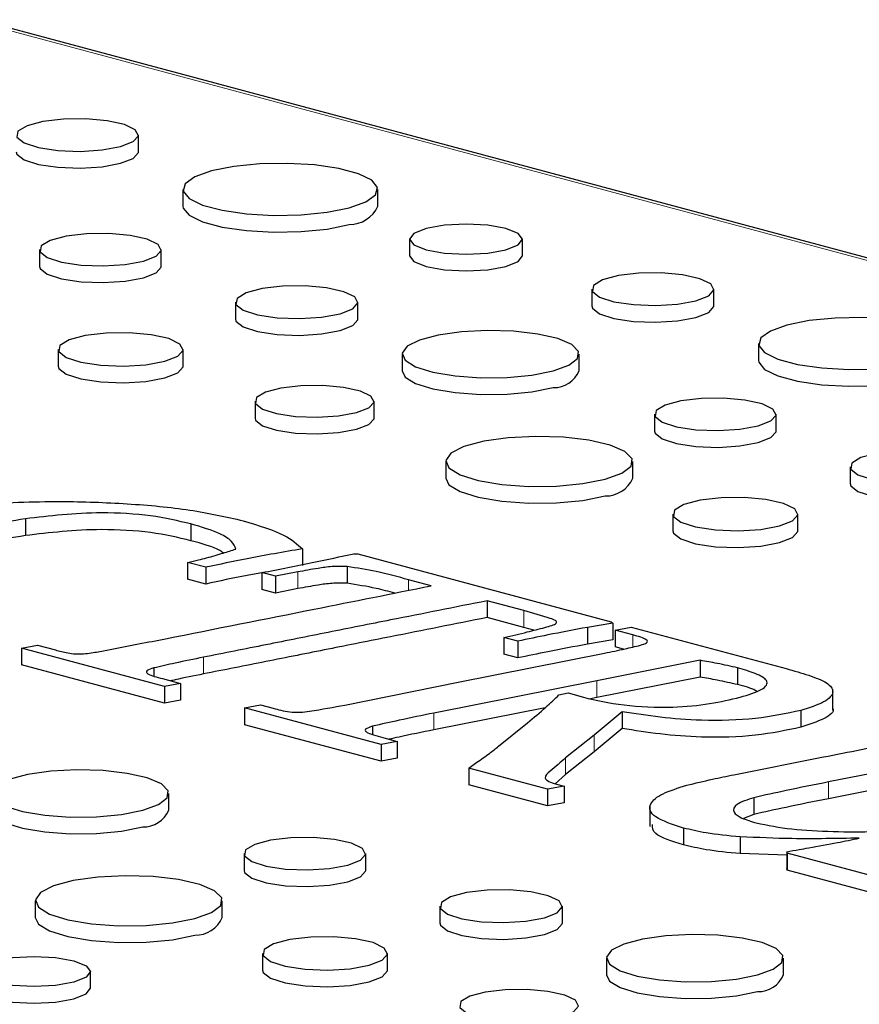
# Model space of a CAD drawing. Units: inches. Extents: x 0.5 to 17.3, y 0.1 to 10.6.
# Drawn here: x 11.1 to 11.1, y 8.4 to 8.5 of the extents above; entities that cross this region are included whole.
import ezdxf

# ---------------------------------------------------------------- set-up
doc = ezdxf.new("R2010")
doc.units = ezdxf.units.IN
doc.header["$MEASUREMENT"] = 0
doc.linetypes.add('PHANTOM', pattern=[0.49999999999999994, 0.25, -0.05, 0.05, -0.05, 0.05, -0.05])

msp = doc.modelspace()

# ---------------------------------------------------------------- linework, layer by layer
at = {"color": 8, "linetype": 'PHANTOM', "lineweight": 18}
for p, q in [((11.21882330175467, 8.429045998195376), (11.06535358517689, 8.470162231393378)), ((11.08381553528798, 8.439150714049285), (11.08381553528798, 8.438209851109042)), ((11.09003091642697, 8.438709330871601), (11.09003091642697, 8.438114535809989)), ((11.09650409691327, 8.436975094278594), (11.09650409691327, 8.436034231338349)), ((11.10262683141183, 8.435611015216018), (11.10262683141183, 8.434931043940878)), ((11.07851050809416, 8.434358091330218), (11.07851050809416, 8.433417228389974)), ((11.10060471778138, 8.433040416856006), (11.10060471778138, 8.43209955391576)), ((11.09146089718157, 8.431220925321588), (11.09146089718157, 8.430280062381343)), ((11.10045567753372, 8.42998095155347), (11.10045567753372, 8.429040088613224)), ((11.09885248784265, 8.428705364961724), (11.09885248784265, 8.42776450202148)), ((11.11362358482042, 8.42735099848741), (11.11362358482042, 8.426410135547165))]:
    msp.add_line(p, q, dxfattribs=at)
at = {"color": 7, "linetype": 'Continuous', "lineweight": 25}
for p, q in [((11.21932874056626, 8.429050864182082), (11.06585902398847, 8.470167097380084)), ((11.07486246500594, 8.462749524828771), (11.07486246500594, 8.463690387769015)), ((11.07736606918143, 8.460635295664618), (11.07736606918143, 8.459694432724374)), ((11.08830960867592, 8.459694432724374), (11.08830960867592, 8.460635295664618)), ((11.09009433637807, 8.457842068597742), (11.09009433637807, 8.456901205657498)), ((11.09643324025252, 8.456901205657498), (11.09643324025252, 8.457842068597742)), ((11.06931536189884, 8.457252566388057), (11.06931536189884, 8.456311703447811)), ((11.07614625212153, 8.456311703447811), (11.07614625212153, 8.457252566388057)), ((11.10032343817709, 8.455032309089733), (11.10032343817709, 8.454091446149489)), ((11.10717945461485, 8.454091446149489), (11.10717945461485, 8.455032309089733)), ((11.08030965314716, 8.454300166930343), (11.08030965314716, 8.453359303990098)), ((11.08719210768422, 8.453359303990098), (11.08719210768422, 8.454300166930343)), ((11.10968305879035, 8.451977216985336), (11.10968305879035, 8.451036354045092)), ((11.07035213561179, 8.451651300694444), (11.07035213561179, 8.450710437754198)), ((11.07737540375731, 8.450710437754198), (11.07737540375731, 8.451651300694444)), ((11.08966785913032, 8.451382772018784), (11.08966785913032, 8.450441909078538)), ((11.09961273382638, 8.450441909078538), (11.09961273382638, 8.451382772018784)), ((11.08140995758695, 8.448733905782884), (11.08140995758695, 8.447793042842639)), ((11.08809641390748, 8.447793042842639), (11.08809641390748, 8.448733905782884)), ((11.10384206019897, 8.448002482328993), (11.10384206019897, 8.44706161938875)), ((11.11067295042166, 8.44706161938875), (11.11067295042166, 8.448002482328993)), ((11.09211863379512, 8.445353616093096), (11.09211863379512, 8.44441275315285)), ((11.10262215536323, 8.44441275315285), (11.10262215536323, 8.445353616093096)), ((11.11483635144728, 8.44505008287128), (11.11483635144728, 8.444109219931036)), ((11.06851675527119, 8.442129241116305), (11.06851675527119, 8.44118837817606)), ((11.10487883391192, 8.442401216635382), (11.10487883391192, 8.441460353695136)), ((11.11190210205744, 8.441460353695136), (11.11190210205744, 8.442401216635382)), ((11.07780961611867, 8.441845417703759), (11.07780961611867, 8.440904554763515)), ((11.08406930652048, 8.440444646641081), (11.08406930652048, 8.439503783700836)), ((11.08695343671848, 8.440170535816797), (11.08718706737698, 8.44016190240501)), ((11.08718706737698, 8.44016190240501), (11.10141839697132, 8.436349171923931)), ((11.07865552022702, 8.439408637226466), (11.07762432283779, 8.439684906403697)), ((11.07762432283779, 8.439684906403697), (11.07762432283779, 8.438744043463451)), ((11.07865552022702, 8.439408637226466), (11.07865552022702, 8.438467774286222)), ((11.08658687827153, 8.439457200167777), (11.08658687827153, 8.438516337227531)), ((11.07865552022702, 8.438467774286222), (11.07762432283779, 8.438744043463451)), ((11.08256681969945, 8.438902503460369), (11.08179342165753, 8.439109705343292)), ((11.08179342165753, 8.439109705343292), (11.08179342165753, 8.438168842403046)), ((11.08381553528798, 8.439150714049285), (11.08256681969945, 8.438902503460369)), ((11.08256681969945, 8.438902503460369), (11.08256681969945, 8.437961640520122)), ((11.0913038007043, 8.438368311105958), (11.09003091642697, 8.438709330871601)), ((11.08256681969945, 8.437961640520122), (11.08179342165753, 8.438168842403046)), ((11.08381553528798, 8.438209851109042), (11.08256681969945, 8.437961640520122)), ((11.09650409691327, 8.436975094278594), (11.09444170213481, 8.437527632633056)), ((11.09444170213481, 8.437527632633056), (11.09444170213481, 8.436586769692811)), ((11.09650409691327, 8.436034231338349), (11.09444170213481, 8.436586769692811)), ((11.09706211230255, 8.43587052076263), (11.09650409691327, 8.436034231338349)), ((11.10149895926736, 8.436273629570783), (11.10008106285717, 8.436034052393653)), ((11.10008106285717, 8.436034052393653), (11.10008106285717, 8.435093189453408)), ((11.10141839697132, 8.436349171923931), (11.10149895926736, 8.436273629570783)), ((11.10149895926736, 8.436273629570783), (11.10149895926736, 8.435332766630538)), ((11.10163591517061, 8.435876492628513), (11.10254224100099, 8.436048081687808)), ((11.10254224100099, 8.436048081687808), (11.11124296897262, 8.433717060504925)), ((11.09616573526993, 8.435259203685638), (11.09539233722801, 8.435466405568562)), ((11.09539233722801, 8.435466405568562), (11.09539233722801, 8.434525542628316)), ((11.10262683141183, 8.435611015216018), (11.10163591517061, 8.435876492628513)), ((11.10163591517061, 8.435876492628513), (11.10163591517061, 8.434935629688269)), ((11.0682952089571, 8.434863145919843), (11.06920153478748, 8.435034734979139)), ((11.07632726987165, 8.43271126803157), (11.0682952089571, 8.434863145919843)), ((11.0682952089571, 8.434863145919843), (11.0682952089571, 8.433922282979598)), ((11.06920153478748, 8.435034734979139), (11.0702045353731, 8.434766020037223)), ((11.09616573526993, 8.435259203685638), (11.09616573526993, 8.434318340745394)), ((11.10149895926736, 8.435332766630538), (11.10008106285717, 8.435093189453408)), ((11.10210548049304, 8.434809827948817), (11.10163591517061, 8.434935629688269)), ((11.09281837186973, 8.432955161914593), (11.10103169795036, 8.434587955919085)), ((11.09616573526993, 8.434318340745394), (11.09539233722801, 8.434525542628316)), ((11.07632726987165, 8.431770405091324), (11.0682952089571, 8.433922282979598)), ((11.0757270807662, 8.4337548316815), (11.0757270807662, 8.433321878947785)), ((11.106401174981, 8.43418542309445), (11.10060471778138, 8.433040416856006)), ((11.106401174981, 8.43418542309445), (11.106401174981, 8.433244560154204)), ((11.10850787902228, 8.433759148387395), (11.10850787902228, 8.43281828544715)), ((11.07621851077201, 8.433154809562202), (11.07723359570203, 8.432882857090865)), ((11.106401174981, 8.433244560154204), (11.10060471778138, 8.43209955391576)), ((11.07723359570203, 8.432882857090865), (11.07632726987165, 8.43271126803157)), ((11.07632726987165, 8.43271126803157), (11.07632726987165, 8.431770405091324)), ((11.07723359570203, 8.432882857090865), (11.07723359570203, 8.43194199415062)), ((11.08646200671268, 8.431673100264007), (11.09281837186973, 8.432955161914593)), ((11.10060471778138, 8.433040416856006), (11.09146089718157, 8.431220925321588)), ((11.0984819012809, 8.432247222147941), (11.09899347186071, 8.432351902265875)), ((11.09899347186071, 8.432351902265875), (11.09985146031347, 8.432106929206377)), ((11.10060471778138, 8.43209955391576), (11.1002580181756, 8.432030565576497)), ((11.11385413653701, 8.43139053995142), (11.11385413653701, 8.432566618626726)), ((11.07723359570203, 8.43194199415062), (11.07632726987165, 8.431770405091324)), ((11.08081861787553, 8.431507986263552), (11.0817249437059, 8.431679575322848)), ((11.08848814845793, 8.4294532342579), (11.08081861787553, 8.431507986263552)), ((11.08081861787553, 8.431507986263552), (11.08081861787553, 8.430567123323307)), ((11.0817249437059, 8.431679575322848), (11.0824379200258, 8.43148856108703)), ((11.09770975929631, 8.431523497944562), (11.09146089718157, 8.430280062381343)), ((11.10203872665078, 8.431294309321789), (11.10045567753372, 8.42998095155347)), ((11.10203872665078, 8.431294309321789), (11.10203872665078, 8.430353446381543)), ((11.11205664816256, 8.431366614145517), (11.11205664816256, 8.430425751205272)), ((11.08848814845793, 8.428512371317655), (11.08081861787553, 8.430567123323307)), ((11.08801283091133, 8.430482768613674), (11.08801283091133, 8.430033075056)), ((11.09508620050308, 8.429358266728228), (11.09672161511256, 8.43067270367302)), ((11.10045567753372, 8.42998095155347), (11.09885248784265, 8.428705364961724)), ((11.10203872665078, 8.430353446381543), (11.10045567753372, 8.429040088613224)), ((11.0893944742883, 8.429624823317196), (11.08848814845793, 8.4294532342579)), ((11.08848814845793, 8.4294532342579), (11.08848814845793, 8.428512371317655)), ((11.08871775100162, 8.429806124964752), (11.0893944742883, 8.429624823317196)), ((11.0893944742883, 8.429624823317196), (11.0893944742883, 8.42868396037695)), ((11.10045567753372, 8.429040088613224), (11.09885248784265, 8.42776450202148)), ((11.1083064732822, 8.427758927194416), (11.1133416167843, 8.428756086255982)), ((11.0893944742883, 8.42868396037695), (11.08848814845793, 8.428512371317655)), ((11.09342258908999, 8.428131243077793), (11.09387373794777, 8.428459312725755)), ((11.11927100177237, 8.428469025314017), (11.11362358482042, 8.42735099848741)), ((11.09784545914223, 8.426946307309827), (11.09342258908999, 8.428131243077793)), ((11.09342258908999, 8.428131243077793), (11.09342258908999, 8.427190380137548)), ((11.09885248784265, 8.42776450202148), (11.09826458139687, 8.427255188246116)), ((11.09784545914223, 8.426005444369581), (11.09342258908999, 8.427190380137548)), ((11.09876386931701, 8.427114658839702), (11.09784545914223, 8.426946307309827)), ((11.09834091726284, 8.427227972369426), (11.09876386931701, 8.427114658839702)), ((11.09876386931701, 8.427114658839702), (11.09876386931701, 8.426173795899457)), ((11.11927100177237, 8.427528162373772), (11.11362358482042, 8.426410135547165)), ((11.07656521118787, 8.425767054927412), (11.07656521118787, 8.426707917867658)), ((11.09784545914223, 8.426946307309827), (11.09784545914223, 8.426005444369581)), ((11.09876386931701, 8.426173795899457), (11.09784545914223, 8.426005444369581)), ((11.10358541963919, 8.426025943810354), (11.10358541963919, 8.424849865135046)), ((11.10941823296746, 8.426470390484988), (11.10941823296746, 8.425529527544743)), ((11.10941823296746, 8.425529527544743), (11.10884318388666, 8.425298007630388)), ((11.10546665234701, 8.424766370833241), (11.10546665234701, 8.423825507892996)), ((11.10865691926995, 8.424269949655404), (11.10865691926995, 8.42332908671516)), ((11.08079453756045, 8.42332762817787), (11.08079453756045, 8.422386765237624)), ((11.08762542778314, 8.422386765237624), (11.08762542778314, 8.42332762817787)), ((11.11128325012064, 8.423239609452509), (11.10865691926995, 8.42332908671516)), ((11.11129130635024, 8.423344016241092), (11.11128325012064, 8.423434667064871)), ((11.11128325012064, 8.423434667064871), (11.11128325012064, 8.422493804124628)), ((11.11689844215418, 8.421841802589901), (11.11129130635024, 8.423344016241092)), ((11.11129130635024, 8.423344016241092), (11.11129130635024, 8.422403153300849)), ((11.11129130635024, 8.422403153300849), (11.11128325012064, 8.422493804124628)), ((11.11689844215418, 8.420900939649655), (11.11129130635024, 8.422403153300849)), ((11.0690711111566, 8.42067876194197), (11.0690711111566, 8.419737899001724)), ((11.07957463272472, 8.419737899001724), (11.07957463272472, 8.42067876194197)), ((11.09178882880877, 8.420375228720156), (11.09178882880877, 8.41943436577991)), ((11.09867128334583, 8.41943436577991), (11.09867128334583, 8.420375228720156)), ((11.0818313112734, 8.417726362484256), (11.0818313112734, 8.41678549954401)), ((11.08885457941892, 8.41678549954401), (11.08885457941892, 8.417726362484256)), ((11.10114703479193, 8.417457833808596), (11.10114703479193, 8.41651697086835)), ((11.11109190948799, 8.41651697086835), (11.11109190948799, 8.417457833808596)), ((11.07216944922978, 8.415768353165197), (11.07216944922978, 8.416709216105442))]:
    msp.add_line(p, q, dxfattribs=at)
at = {"color": 7, "linetype": 'Continuous', "lineweight": 25, "flags": 128}
for points in [[(11.07385842464459, 8.463040979990613), (11.07457037768681, 8.463319426198002), (11.07485880723479, 8.463647972821123), (11.07468475927982, 8.463982247817988), (11.07407173996265, 8.464277105497986), (11.07310254093893, 8.464492723697571), (11.07190805790732, 8.464599981984108), (11.07064961242011, 8.464584394531663), (11.06949716451363, 8.464448066512059), (11.06860635866358, 8.464209409779762), (11.06809750313614, 8.463900656248915), (11.06803932168995, 8.46356350479472), (11.06843967205172, 8.463243489589285), (11.06924448468668, 8.462983830459372), (11.07034506518884, 8.462819595809295), (11.07159277406287, 8.462772966438603), (11.07281910131154, 8.46285023990219), (11.07385842464459, 8.463040979990613)], [(11.06800644856818, 8.462749524828771), (11.06803932168995, 8.462622641854475), (11.06843967205172, 8.462302626649041), (11.06924448468668, 8.462042967519126), (11.07034506518884, 8.461878732869051), (11.07159277406287, 8.46183210349836), (11.07281910131154, 8.461909376961946), (11.07385842464459, 8.462100117050369)], [(11.07385842464459, 8.462100117050369), (11.07457037768681, 8.462378563257754), (11.07485880723479, 8.462707109880878), (11.07486246500594, 8.462749524828771)], [(11.08670696442205, 8.459598714183887), (11.08764029627158, 8.459932741768219), (11.08818456158851, 8.460323686090987), (11.08829566723373, 8.4607398751682), (11.08796461208862, 8.461147591835989), (11.08721821627219, 8.461513805314716), (11.08611694833449, 8.46180884716629), (11.08475002645435, 8.46200881485458), (11.0832281905131, 8.462097508186732), (11.08167473060799, 8.462067741756453), (11.08021549882174, 8.4619219270629), (11.07896871343531, 8.461671877145351), (11.07803538158577, 8.46133784956102), (11.07749111626884, 8.460946905238249), (11.07738001062362, 8.460530716161038), (11.07771106576873, 8.46012299949325), (11.07845746158516, 8.459756786014522), (11.07955872952286, 8.459461744162946), (11.080925651403, 8.459261776474657), (11.08244748734425, 8.459173083142506), (11.08400094724937, 8.459202849572783), (11.08546017903561, 8.459348664266336), (11.08670696442205, 8.459598714183887)], [(11.07736606918143, 8.459694432724374), (11.07738001062362, 8.459589853220793), (11.07771106576873, 8.459182136553004), (11.07845746158516, 8.458815923074276), (11.07955872952286, 8.4585208812227), (11.080925651403, 8.458320913534413), (11.08244748734425, 8.45823222020226), (11.08400094724937, 8.458261986632538), (11.08546017903561, 8.458407801326091), (11.08670696442205, 8.458657851243641)], [(11.09550492927275, 8.45724164216645), (11.09619198008938, 8.457517120154701), (11.09643324025252, 8.457842068597742), (11.09619198008938, 8.458167017040783), (11.09550492927275, 8.458442495029036), (11.09447668506135, 8.458626563536004), (11.0932637883153, 8.458691199800084), (11.09205089156924, 8.458626563536003), (11.09102264735784, 8.458442495029036), (11.09033559654121, 8.458167017040783), (11.09009433637807, 8.457842068597742), (11.09033559654121, 8.457517120154703), (11.09102264735784, 8.45724164216645), (11.09205089156924, 8.457057573659482), (11.0932637883153, 8.4569929373954), (11.09447668506135, 8.457057573659482), (11.09550492927275, 8.45724164216645)], [(11.07514589140919, 8.456605538586373), (11.0758552352562, 8.456882964332484), (11.07614260775554, 8.457210306884235), (11.07596919765877, 8.457543356816146), (11.07535842496037, 8.457837133889416), (11.07439277789767, 8.458051961882429), (11.07320267245731, 8.458158827084322), (11.07194883897362, 8.458143296757422), (11.07080061460631, 8.458007468358431), (11.0699130734187, 8.457769686265285), (11.06940608276623, 8.45746206426726), (11.06934811454583, 8.457126148419778), (11.0697469976869, 8.45680730601942), (11.07054886081093, 8.456548598499118), (11.07164540785975, 8.456384965743041), (11.07288854407824, 8.456338507261611), (11.07411037703165, 8.456415497530186), (11.07514589140919, 8.456605538586373)], [(11.09009433637807, 8.456901205657498), (11.09033559654121, 8.456576257214456), (11.09102264735784, 8.456300779226204), (11.09205089156924, 8.456116710719236), (11.0932637883153, 8.456052074455155), (11.09447668506135, 8.456116710719236), (11.09550492927275, 8.456300779226204)], [(11.09550492927275, 8.456300779226204), (11.09619198008938, 8.456576257214456), (11.09643324025252, 8.456901205657498)], [(11.06931536189884, 8.456311703447811), (11.06934811454583, 8.456185285479533), (11.0697469976869, 8.455866443079175), (11.07054886081093, 8.455607735558873), (11.07164540785975, 8.455444102802796), (11.07288854407824, 8.455397644321366), (11.07411037703165, 8.45547463458994), (11.07514589140919, 8.455664675646128)], [(11.07514589140919, 8.455664675646128), (11.0758552352562, 8.455942101392239), (11.07614260775554, 8.45626944394399), (11.07614625212153, 8.456311703447811)], [(11.10617541425351, 8.45438290131133), (11.10688736729573, 8.45466134751872), (11.1071757968437, 8.45498989414184), (11.10700174888873, 8.455324169138706), (11.10638872957156, 8.455619026818704), (11.10541953054784, 8.455834645018289), (11.10422504751624, 8.455941903304826), (11.10296660202903, 8.45592631585238), (11.10181415412254, 8.455789987832775), (11.1009233482725, 8.45555133110048), (11.10041449274505, 8.455242577569633), (11.10035631129887, 8.454905426115438), (11.10075666166064, 8.454585410910003), (11.10156147429559, 8.45432575178009), (11.10266205479776, 8.454161517130013), (11.10390976367179, 8.45411488775932), (11.10513609092045, 8.454192161222908), (11.10617541425351, 8.45438290131133)], [(11.08618419555287, 8.453648254912418), (11.08689889402102, 8.453927774861176), (11.08718843580801, 8.454257588422369), (11.08701371669113, 8.454593152447002), (11.08639833345524, 8.45488914715412), (11.08542539701632, 8.455105596818365), (11.08422630783167, 8.455213268713193), (11.08296300954006, 8.455197621152573), (11.08180611757594, 8.455060767426277), (11.08091187660963, 8.45482119038837), (11.0804010588388, 8.454511246245369), (11.08034265303392, 8.45417279467124), (11.0807445472226, 8.453851545426499), (11.08155246336767, 8.453590885001748), (11.08265728791692, 8.453426017031722), (11.08390980819294, 8.453379207849336), (11.08514086439199, 8.453456779294049), (11.08618419555287, 8.453648254912418)], [(11.10032343817709, 8.454091446149489), (11.10035631129887, 8.453964563175193), (11.10075666166064, 8.453644547969759), (11.10156147429559, 8.453384888839844), (11.10266205479776, 8.453220654189767), (11.10390976367179, 8.453174024819075), (11.10513609092045, 8.453251298282664), (11.10617541425351, 8.453442038371087)], [(11.10617541425351, 8.453442038371087), (11.10688736729573, 8.453720484578474), (11.1071757968437, 8.454049031201595), (11.10717945461485, 8.454091446149489)], [(11.08030965314716, 8.453359303990098), (11.08034265303392, 8.453231931730995), (11.0807445472226, 8.452910682486253), (11.08155246336767, 8.452650022061503), (11.08265728791692, 8.452485154091477), (11.08390980819294, 8.45243834490909), (11.08514086439199, 8.452515916353805), (11.08618419555287, 8.452707391972172)], [(11.08618419555287, 8.452707391972172), (11.08689889402102, 8.452986911920929), (11.08718843580801, 8.453316725482125), (11.08719210768422, 8.453359303990098)], [(11.11902395403096, 8.450940635504605), (11.1199572858805, 8.451274663088936), (11.12050155119743, 8.451665607411705), (11.12061265684264, 8.452081796488917), (11.12028160169754, 8.452489513156706), (11.11953520588111, 8.452855726635434), (11.11843393794341, 8.453150768487008), (11.11706701606327, 8.453350736175297), (11.11554518012202, 8.45343942950745), (11.1139917202169, 8.45340966307717), (11.11253248843066, 8.453263848383617), (11.11128570304422, 8.453013798466069), (11.11035237119469, 8.452679770881735), (11.10980810587775, 8.452288826558966), (11.10969700023254, 8.451872637481756), (11.11002805537765, 8.451464920813965), (11.11077445119408, 8.45109870733524), (11.11187571913178, 8.450803665483663), (11.11324264101192, 8.450603697795374), (11.11476447695317, 8.450515004463224), (11.11631793685828, 8.4505447708935), (11.11777716864452, 8.450690585587054), (11.11902395403096, 8.450940635504605)], [(11.07634686995045, 8.450986050690318), (11.07707619100269, 8.451271289559907), (11.07737165675527, 8.45160785103893), (11.07719336292108, 8.45195028063469), (11.07656538907039, 8.452252331332819), (11.07557254655145, 8.452473209512807), (11.07434892424797, 8.45258308435252), (11.07305977913237, 8.452567116646021), (11.07187921739591, 8.452427462920548), (11.07096668044281, 8.452182984185578), (11.07044541144514, 8.451866698648969), (11.07038581066947, 8.451521322425041), (11.07079592753083, 8.45119350048663), (11.07162037347455, 8.450927507003042), (11.07274780250752, 8.450759265868156), (11.07402594909153, 8.450711498979498), (11.07528219244796, 8.450790657520063), (11.07634686995045, 8.450986050690318)], [(11.09815634064617, 8.450440784927375), (11.09903650488098, 8.450760290340252), (11.09952604670678, 8.451135105981985), (11.09958146818402, 8.45153192783795), (11.09919784487124, 8.451915496544823), (11.09840926338327, 8.452251730339734), (11.09728579264597, 8.452510753374467), (11.0959272579646, 8.452669550315685), (11.09445437110745, 8.452714011358289), (11.09299800453542, 8.45264018594353), (11.09168756280959, 8.452454633783487), (11.0906394844281, 8.452173842001862), (11.08994689575455, 8.451822760180688), (11.08967133633195, 8.451432583480472), (11.08983729082429, 8.451037980813291), (11.09043001344663, 8.450674014357809), (11.09139683819286, 8.450373024130835), (11.09265185844145, 8.450161754434914), (11.09408356013572, 8.450058977509665), (11.09556473029724, 8.450073825535927), (11.09696376045714, 8.45020497920141), (11.09815634064617, 8.450440784927375)], [(11.10968305879035, 8.451036354045092), (11.10969700023254, 8.45093177454151), (11.11002805537765, 8.450524057873722), (11.11077445119408, 8.450157844394994), (11.11187571913178, 8.449862802543418), (11.11324264101192, 8.44966283485513), (11.11476447695317, 8.449574141522978), (11.11631793685828, 8.449603907953255), (11.11777716864452, 8.449749722646809), (11.11902395403096, 8.44999977256436)], [(11.07035213561179, 8.450710437754198), (11.07038581066947, 8.450580459484796), (11.07079592753083, 8.450252637546383), (11.07162037347455, 8.449986644062797), (11.07274780250752, 8.449818402927912), (11.07402594909153, 8.449770636039254), (11.07528219244796, 8.44984979457982), (11.07634686995045, 8.450045187750073)], [(11.07634686995045, 8.450045187750073), (11.07707619100269, 8.450330426619661), (11.07737165675527, 8.450666988098684), (11.07737540375731, 8.450710437754198)], [(11.08966785913032, 8.450441909078538), (11.08983729082429, 8.450097117873046), (11.09043001344663, 8.449733151417563), (11.09139683819286, 8.449432161190591), (11.09265185844145, 8.449220891494669), (11.09408356013572, 8.449118114569421), (11.09556473029724, 8.449132962595684), (11.09696376045714, 8.449264116261165), (11.09815634064617, 8.44949992198713)], [(11.08711720505039, 8.448100558884738), (11.08781155036918, 8.448372118677543), (11.08809284659879, 8.448692539823659), (11.0879231031247, 8.449018547671782), (11.08732524474365, 8.449306113055556), (11.08638001554287, 8.449516398676446), (11.08521507396361, 8.449621004296116), (11.08398775182131, 8.449605802345992), (11.08286380577213, 8.449472845933675), (11.08199503095799, 8.449240091559385), (11.0814987602316, 8.448938973991106), (11.08144201770449, 8.448610160824984), (11.08183246676937, 8.448298060101122), (11.08261737511646, 8.448044822751685), (11.08369073652418, 8.447884649883953), (11.0849075875867, 8.44783917373126), (11.08610358582523, 8.447914536100022), (11.08711720505039, 8.448100558884738)], [(11.10967258970931, 8.447355454527312), (11.11038193355633, 8.44763288027342), (11.11066930605566, 8.447960222825174), (11.1104958959589, 8.448293272757082), (11.1098851232605, 8.448587049830355), (11.10891947619779, 8.448801877823367), (11.10772937075743, 8.44890874302526), (11.10647553727375, 8.44889321269836), (11.10532731290643, 8.448757384299368), (11.10443977171883, 8.448519602206222), (11.10393278106635, 8.448211980208196), (11.10387481284596, 8.447876064360717), (11.10427369598702, 8.447557221960357), (11.10507555911105, 8.447298514440057), (11.10617210615988, 8.447134881683978), (11.10741524237837, 8.44708842320255), (11.10863707533177, 8.447165413471124), (11.10967258970931, 8.447355454527312)], [(11.08140995758695, 8.447793042842639), (11.08144201770449, 8.44766929788474), (11.08183246676937, 8.447357197160876), (11.08261737511646, 8.447103959811441), (11.08369073652418, 8.446943786943708), (11.0849075875867, 8.446898310791015), (11.08610358582523, 8.446973673159777), (11.08711720505039, 8.447159695944492)], [(11.08711720505039, 8.447159695944492), (11.08781155036918, 8.447431255737298), (11.08809284659879, 8.447751676883414), (11.08809641390748, 8.447793042842639)], [(11.10384206019897, 8.44706161938875), (11.10387481284596, 8.446935201420471), (11.10427369598702, 8.446616359020114), (11.10507555911105, 8.446357651499811), (11.10617210615988, 8.446194018743732), (11.10741524237837, 8.446147560262304), (11.10863707533177, 8.446224550530879), (11.10967258970931, 8.446414591587066)], [(11.10967258970931, 8.446414591587066), (11.11038193355633, 8.446692017333175), (11.11066930605566, 8.447019359884928), (11.11067295042166, 8.44706161938875)], [(11.10108395024275, 8.4443587134891), (11.10201355713137, 8.444696166910875), (11.10253059865103, 8.445092037577657), (11.10258913339373, 8.445511150643453), (11.1021839602907, 8.445916266073121), (11.10135108075022, 8.446271387582916), (11.10016449977448, 8.446544961068268), (11.09872965029041, 8.446712678324442), (11.09717402497141, 8.446759636937214), (11.0956358479538, 8.446681664427766), (11.0942517930158, 8.44648568899574), (11.09314483951246, 8.446189123918291), (11.09241334512033, 8.44581832030401), (11.09212230632628, 8.445406225681268), (11.09229758320436, 8.444989456465741), (11.09292360163475, 8.444605044431194), (11.09394473713269, 8.44428714627386), (11.09527025732799, 8.44406400864009), (11.09678238393437, 8.44395545828787), (11.09834675786697, 8.443971140392359), (11.09982437763676, 8.44410966152975), (11.10108395024275, 8.4443587134891)], [(11.120710893853, 8.444398170853356), (11.12142559232114, 8.444677690802113), (11.12171513410814, 8.445007504363307), (11.12154041499125, 8.44534306838794), (11.12092503175537, 8.445639063095058), (11.11995209531645, 8.445855512759303), (11.1187530061318, 8.44596318465413), (11.11748970784018, 8.445947537093511), (11.11633281587606, 8.445810683367215), (11.11543857490976, 8.445571106329309), (11.11492775713892, 8.445261162186306), (11.11486935133405, 8.444922710612179), (11.11527124552272, 8.444601461367437), (11.11607916166779, 8.444340800942687), (11.11718398621704, 8.44417593297266), (11.11843650649306, 8.444129123790272), (11.11966756269211, 8.444206695234987), (11.120710893853, 8.444398170853356)], [(11.09211863379512, 8.44441275315285), (11.09229758320436, 8.444048593525496), (11.09292360163475, 8.443664181490949), (11.09394473713269, 8.443346283333616), (11.09527025732799, 8.443123145699847), (11.09678238393437, 8.443014595347625), (11.09834675786697, 8.443030277452111), (11.09982437763676, 8.443168798589506), (11.10108395024275, 8.443417850548855)], [(11.11483635144728, 8.444109219931036), (11.11486935133405, 8.443981847671933), (11.11527124552272, 8.443660598427192), (11.11607916166779, 8.443399938002441), (11.11718398621704, 8.443235070032415), (11.11843650649306, 8.443188260850027), (11.11966756269211, 8.443265832294742), (11.120710893853, 8.44345730791311)], [(11.11087356825057, 8.441735966631255), (11.11160288930281, 8.442021205500843), (11.1118983550554, 8.442357766979866), (11.11172006122121, 8.442700196575629), (11.11109208737051, 8.443002247273755), (11.11009924485157, 8.443223125453745), (11.10887562254809, 8.443333000293459), (11.10758647743249, 8.443317032586958), (11.10640591569603, 8.443177378861487), (11.10549337874294, 8.442932900126516), (11.10497210974526, 8.442616614589907), (11.1049125089696, 8.442271238365977), (11.10532262583096, 8.441943416427566), (11.10614707177468, 8.441677422943979), (11.10727450080764, 8.441509181809096), (11.10855264739165, 8.441461414920434), (11.10980889074809, 8.441540573461001), (11.11087356825057, 8.441735966631255)], [(11.10487883391192, 8.441460353695136), (11.1049125089696, 8.441330375425732), (11.10532262583096, 8.441002553487323), (11.10614707177468, 8.440736560003733), (11.10727450080764, 8.440568318868849), (11.10855264739165, 8.44052055198019), (11.10980889074809, 8.440599710520756), (11.11087356825057, 8.44079510369101)], [(11.11087356825057, 8.44079510369101), (11.11160288930281, 8.441080342560598), (11.1118983550554, 8.44141690403962), (11.11190210205744, 8.441460353695136)], [(11.07510881800765, 8.42576593077625), (11.07598898224247, 8.426085436189128), (11.07647852406827, 8.426460251830859), (11.0765339455455, 8.426857073686824), (11.07615032223272, 8.427240642393697), (11.07536174074476, 8.427576876188608), (11.07423827000745, 8.427835899223343), (11.07287973532609, 8.427994696164559), (11.07140684846893, 8.428039157207163), (11.0699504818969, 8.427965331792405), (11.06864004017108, 8.427779779632361), (11.06759196178958, 8.427498987850738), (11.06689937311603, 8.427147906029562), (11.06662381369344, 8.426757729329346), (11.06678976818577, 8.426363126662165), (11.06738249080811, 8.425999160206684), (11.06834931555435, 8.425698169979713), (11.06960433580293, 8.425486900283788), (11.07103603749721, 8.42538412335854), (11.07251720765873, 8.425398971384803), (11.07391623781863, 8.425530125050285), (11.07510881800765, 8.42576593077625)], [(11.06662033649181, 8.425767054927412), (11.06678976818577, 8.42542226372192), (11.06738249080811, 8.425058297266439), (11.06834931555435, 8.424757307039467), (11.06960433580293, 8.424546037343543), (11.07103603749721, 8.424443260418295), (11.07251720765873, 8.424458108444558), (11.07391623781863, 8.42458926211004), (11.07510881800765, 8.424825067836004)], [(11.0866250670708, 8.422680600376186), (11.08733441091781, 8.422958026122297), (11.08762178341715, 8.423285368674048), (11.08744837332038, 8.423618418605958), (11.08683760062198, 8.423912195679229), (11.08587195355928, 8.424127023672241), (11.08468184811892, 8.424233888874136), (11.08342801463523, 8.424218358547234), (11.08227979026791, 8.424082530148244), (11.08139224908031, 8.423844748055098), (11.08088525842784, 8.423537126057072), (11.08082729020744, 8.42320121020959), (11.0812261733485, 8.422882367809233), (11.08202803647254, 8.422623660288933), (11.08312458352136, 8.422460027532853), (11.08436771973986, 8.422413569051423), (11.08558955269326, 8.422490559319998), (11.0866250670708, 8.422680600376186)], [(11.08079453756045, 8.422386765237624), (11.08082729020744, 8.422260347269347), (11.0812261733485, 8.421941504868988), (11.08202803647254, 8.421682797348687), (11.08312458352136, 8.421519164592608), (11.08436771973986, 8.42147270611118), (11.08558955269326, 8.421549696379753), (11.0866250670708, 8.421739737435942)], [(11.0866250670708, 8.421739737435942), (11.08733441091781, 8.422017163182051), (11.08762178341715, 8.422344505733802), (11.08762542778314, 8.422386765237624)], [(11.07803642760424, 8.419683859337976), (11.07896603449285, 8.420021312759749), (11.07948307601252, 8.420417183426531), (11.07954161075522, 8.420836296492329), (11.07913643765219, 8.421241411921997), (11.0783035581117, 8.421596533431792), (11.07711697713597, 8.421870106917142), (11.0756821276519, 8.422037824173316), (11.07412650233289, 8.422084782786088), (11.07258832531529, 8.422006810276642), (11.07120427037728, 8.421810834844614), (11.07009731687394, 8.421514269767167), (11.06936582248182, 8.421143466152884), (11.06907478368777, 8.420731371530142), (11.06925006056584, 8.420314602314617), (11.06987607899624, 8.41993019028007), (11.07089721449417, 8.419612292122736), (11.07222273468948, 8.419389154488966), (11.07373486129585, 8.419280604136745), (11.07529923522846, 8.419296286241233), (11.07677685499825, 8.419434807378625), (11.07803642760424, 8.419683859337976)], [(11.09766337121448, 8.41972331670223), (11.09837806968263, 8.420002836650987), (11.09866761146962, 8.420332650212183), (11.09849289235274, 8.420668214236814), (11.09787750911685, 8.420964208943932), (11.09690457267793, 8.421180658608177), (11.09570548349328, 8.421288330503003), (11.09444218520167, 8.421272682942385), (11.09328529323755, 8.42113582921609), (11.09239105227124, 8.420896252178185), (11.09188023450041, 8.420586308035181), (11.09182182869553, 8.420247856461053), (11.09222372288421, 8.419926607216311), (11.09303163902928, 8.41966594679156), (11.09413646357853, 8.419501078821535), (11.09538898385455, 8.419454269639148), (11.0966200400536, 8.419531841083863), (11.09766337121448, 8.41972331670223)], [(11.0690711111566, 8.419737899001724), (11.06925006056584, 8.419373739374372), (11.06987607899624, 8.418989327339824), (11.07089721449417, 8.41867142918249), (11.07222273468948, 8.41844829154872), (11.07373486129585, 8.4183397411965), (11.07529923522846, 8.418355423300987), (11.07677685499825, 8.41849394443838), (11.07803642760424, 8.41874299639773)], [(11.09178882880877, 8.41943436577991), (11.09182182869553, 8.41930699352081), (11.09222372288421, 8.418985744276068), (11.09303163902928, 8.418725083851317), (11.09413646357853, 8.418560215881289), (11.09538898385455, 8.418513406698903), (11.0966200400536, 8.418590978143618), (11.09766337121448, 8.418782453761986)], [(11.09766337121448, 8.418782453761986), (11.09837806968263, 8.419061973710743), (11.09866761146962, 8.419391787271937), (11.09867128334583, 8.41943436577991)], [(11.10963551630778, 8.416515846717187), (11.11051568054259, 8.416835352130065), (11.11100522236839, 8.417210167771795), (11.11106064384563, 8.417606989627762), (11.11067702053284, 8.417990558334635), (11.10988843904488, 8.418326792129546), (11.10876496830758, 8.41858581516428), (11.10740643362621, 8.418744612105497), (11.10593354676906, 8.418789073148101), (11.10447718019702, 8.418715247733342), (11.1031667384712, 8.4185296955733), (11.10211866008971, 8.418248903791675), (11.10142607141615, 8.4178978219705), (11.10115051199356, 8.417507645270284), (11.1013164664859, 8.417113042603104), (11.10190918910824, 8.416749076147621), (11.10287601385448, 8.41644808592065), (11.10413103410306, 8.416236816224727), (11.10556273579733, 8.416134039299479), (11.10704390595885, 8.416148887325742), (11.10844293611875, 8.416280040991223), (11.10963551630778, 8.416515846717187)], [(11.08782604561206, 8.41706111248013), (11.0885553666643, 8.41734635134972), (11.08885083241688, 8.417682912828742), (11.08867253858269, 8.418025342424503), (11.088044564732, 8.418327393122631), (11.08705172221306, 8.418548271302619), (11.08582809990958, 8.418658146142334), (11.08453895479398, 8.418642178435835), (11.08335839305752, 8.418502524710362), (11.08244585610442, 8.41825804597539), (11.08192458710675, 8.417941760438781), (11.08186498633108, 8.417596384214853), (11.08227510319244, 8.41726856227644), (11.08309954913616, 8.417002568792855), (11.08422697816913, 8.41683432765797), (11.08550512475314, 8.416786560769312), (11.08676136810957, 8.416865719309877), (11.08782604561206, 8.41706111248013)], [(11.07124113825001, 8.416108789674148), (11.0702128940386, 8.41592472116718), (11.06899999729255, 8.415860084903098), (11.0677871005465, 8.41592472116718), (11.0667588563351, 8.416108789674148), (11.06607180551847, 8.4163842676624), (11.06583054535533, 8.41670921610544), (11.06607180551847, 8.417034164548483), (11.0667588563351, 8.417309642536734), (11.0677871005465, 8.417493711043702), (11.06899999729255, 8.417558347307784), (11.0702128940386, 8.417493711043702), (11.07124113825001, 8.417309642536734), (11.07192818906663, 8.417034164548483), (11.07216944922978, 8.416709216105442), (11.07192818906663, 8.4163842676624), (11.07124113825001, 8.416108789674148)], [(11.0818313112734, 8.41678549954401), (11.08186498633108, 8.416655521274608), (11.08227510319244, 8.416327699336197), (11.08309954913616, 8.41606170585261), (11.08422697816913, 8.415893464717724), (11.08550512475314, 8.415845697829065), (11.08676136810957, 8.415924856369632), (11.08782604561206, 8.416120249539885)], [(11.08782604561206, 8.416120249539885), (11.0885553666643, 8.416405488409474), (11.08885083241688, 8.416742049888496), (11.08885457941892, 8.41678549954401)], [(11.10114703479193, 8.41651697086835), (11.1013164664859, 8.416172179662858), (11.10190918910824, 8.415808213207375), (11.10287601385448, 8.415507222980406), (11.10413103410306, 8.415295953284481), (11.10556273579733, 8.415193176359233), (11.10704390595885, 8.415208024385496), (11.10844293611875, 8.415339178050978), (11.10963551630778, 8.415574983776942)], [(11.06583054535533, 8.415768353165197), (11.06607180551847, 8.415443404722156), (11.0667588563351, 8.415167926733904), (11.0677871005465, 8.414983858226936), (11.06899999729255, 8.414919221962855), (11.0702128940386, 8.414983858226936), (11.07124113825001, 8.415167926733904)], [(11.07124113825001, 8.415167926733904), (11.07192818906663, 8.415443404722156), (11.07216944922978, 8.415768353165197)], [(11.098596380712, 8.41417562067455), (11.09929072603079, 8.414447180467356), (11.0995720222604, 8.414767601613471), (11.09940227878631, 8.415093609461595), (11.09880442040526, 8.415381174845368), (11.09785919120448, 8.415591460466258), (11.09669424962522, 8.415696066085928), (11.09546692748292, 8.415680864135805), (11.09434298143374, 8.415547907723488), (11.0934742066196, 8.415315153349198), (11.09297793589321, 8.415014035780919), (11.0929211933661, 8.414685222614798), (11.09331164243098, 8.414373121890934), (11.09409655077807, 8.414119884541499), (11.09516991218579, 8.413959711673765), (11.09638676324831, 8.413914235521073), (11.09758276148684, 8.413989597889834), (11.098596380712, 8.41417562067455)]]:
    msp.add_lwpolyline(points, dxfattribs=at)
at = {"color": 7, "linetype": 'Continuous', "lineweight": 25}
for centre, radius, start, end in [((11.08670514456447, 8.460417868669712), 0.001760018366936235, 270.0592438005174, 335.7298888373567), ((11.09818212498231, 8.451056905378879), 0.001557196877140937, 269.0512431820213, 336.7378894559155), ((11.10111118299721, 8.445062296470633), 0.00164467139957341, 269.051243182372, 336.7378894557771), ((11.07513460234379, 8.42638205122776), 0.001557196877147007, 269.0512431821563, 336.737889455727), ((11.07806366035869, 8.420387442319509), 0.001644671399574112, 269.0512431822482, 336.7378894557202), ((11.10966130064391, 8.41713196716871), 0.001557196877158891, 269.0512431824253, 336.7378894554099)]:
    msp.add_arc(centre, radius, start, end, dxfattribs=at)
for points, knots in [([(11.05780196989872, 8.44155727758532), (11.05898523654001, 8.441844975792478), (11.06135000538677, 8.442419943203722), (11.06571785780209, 8.442985678639936), (11.07017937704106, 8.443156782342477), (11.07425173932974, 8.443009559462544), (11.07786105076954, 8.442676497507291), (11.07978732698185, 8.442241824251475), (11.0807501399239, 8.44202456099837)], [0, 0, 0, 0, 0.1868746189132854, 0.3734705785093538, 0.5599141113684903, 0.7067064822805722, 0.8534027504070503, 1, 1, 1, 1]), ([(11.06851675527119, 8.442129241116305), (11.06708618695531, 8.441911490467017), (11.06453041388106, 8.44152246937647), (11.06240101534164, 8.440980921318129), (11.06146352625345, 8.440742499347783)], [0, 0, 0, 0, 0.5597399590370213, 1, 1, 1, 1]), ([(11.07780961611867, 8.441845417703759), (11.07709392206771, 8.442015828935315), (11.07566707734692, 8.442355569590953), (11.07296449511168, 8.442514366170752), (11.07055428963988, 8.442377645726856), (11.06919640814609, 8.44221210053222), (11.06851675527119, 8.442129241116305)], [0, 0, 0, 0, 0.2802227416372364, 0.5586665685125355, 0.7791018311458628, 1, 1, 1, 1]), ([(11.0807501399239, 8.44202456099837), (11.08160531623991, 8.44176361496487), (11.08313202408986, 8.44129775973678), (11.08378297978419, 8.440705260817122), (11.08406930652048, 8.440444646641081)], [0, 0, 0, 0, 0.560144048546524, 1, 1, 1, 1]), ([(11.07780961611867, 8.440904554763515), (11.07709392206771, 8.44107496599507), (11.07566707734692, 8.44141470665071), (11.07296449511168, 8.441573503230506), (11.07055428963988, 8.44143678278661), (11.06919640814609, 8.441271237591975), (11.06851675527119, 8.44118837817606)], [0, 0, 0, 0, 0.2802227416372364, 0.5586665685125355, 0.7791018311458628, 1, 1, 1, 1]), ([(11.08033524409932, 8.440430617346925), (11.08027500672534, 8.440580120178797), (11.08015456582597, 8.440879041833863), (11.0793729967347, 8.441381842676622), (11.07840253252808, 8.441669605596479), (11.07780961611867, 8.441845417703759)], [0, 0, 0, 0, 0.2801908223297969, 0.560224199742473, 1, 1, 1, 1]), ([(11.06851675527119, 8.44118837817606), (11.06708618695531, 8.440970627526772), (11.06453041388106, 8.440581606436224), (11.06240101534164, 8.440040058377885), (11.06146352625345, 8.439801636407537)], [0, 0, 0, 0, 0.5597399590370213, 1, 1, 1, 1]), ([(11.07964285797743, 8.44021501316252), (11.07957759678951, 8.440260392366513), (11.07919555639158, 8.44052604320282), (11.07843787133615, 8.440732973153878), (11.07780961611867, 8.440904554763515)], [0, 0, 0, 0, 0.1708227409497744, 1, 1, 1, 1]), ([(11.08406930652048, 8.440444646641081), (11.08301863215579, 8.44026611211936), (11.08114256580271, 8.439947323900746), (11.0794154014591, 8.43957322524116), (11.07865552022702, 8.439408637226466)], [0, 0, 0, 0, 0.5600411536456378, 1, 1, 1, 1]), ([(11.07869177326024, 8.439938512874983), (11.07900711663001, 8.440028320064584), (11.0795702586336, 8.440188698260343), (11.08010148795917, 8.44035669427983), (11.08033524409932, 8.440430617346925)], [0, 0, 0, 0, 0.5599713176528259, 1, 1, 1, 1]), ([(11.07762432283779, 8.439684906403697), (11.0778300764617, 8.439730290937682), (11.07819751008834, 8.439811338374898), (11.07854074242953, 8.439899652463193), (11.07869177326024, 8.439938512874983)], [0, 0, 0, 0, 0.5599749423833493, 1, 1, 1, 1]), ([(11.08179342165753, 8.439109705343292), (11.08277293237804, 8.439302057525106), (11.08452205047806, 8.439645541956407), (11.08621051621831, 8.440010121689719), (11.08695343671848, 8.440170535816797)], [0, 0, 0, 0, 0.5600026210384648, 0.9999999999999999, 0.9999999999999999, 0.9999999999999999, 0.9999999999999999]), ([(11.08658687827153, 8.439457200167777), (11.08629787245598, 8.439460596738765), (11.0857154225321, 8.439467442042245), (11.08479489019787, 8.439329734302097), (11.08418704472647, 8.43921862376509), (11.08381553528798, 8.439150714049285)], [0, 0, 0, 0, 0.2768969337621037, 0.558046202935228, 1, 1, 1, 1]), ([(11.09003091642697, 8.438709330871601), (11.08944638163886, 8.438869077905109), (11.088403944871, 8.43915396459564), (11.08714144529485, 8.439364652955334), (11.08658687827153, 8.439457200167777)], [0, 0, 0, 0, 0.5607388439597386, 1, 1, 1, 1]), ([(11.08179342165753, 8.43909852638406), (11.08151505921025, 8.439049994777765), (11.08041799358701, 8.438858724879735), (11.07940871264667, 8.438634846895757), (11.07865552022702, 8.438467774286222)], [0, 0, 0, 0, 0.2537336339635181, 1, 1, 1, 1]), ([(11.07637963536407, 8.435397338274253), (11.07916739238368, 8.435951230300343), (11.08414552992031, 8.436940323204395), (11.08911655129746, 8.437931981469244), (11.0913038007043, 8.438368311105958)], [0, 0, 0, 0, 0.5599999998197778, 1, 1, 1, 1]), ([(11.08658687827153, 8.438516337227531), (11.08629787245598, 8.438519733798522), (11.0857154225321, 8.438526579102), (11.08479489019787, 8.438388871361852), (11.08418704472647, 8.438277760824844), (11.08381553528798, 8.438209851109042)], [0, 0, 0, 0, 0.2768969337621033, 0.5580462029352276, 1, 1, 1, 1]), ([(11.08926099780451, 8.43796103691793), (11.08892012150296, 8.438052217481708), (11.0881169505786, 8.43826705663996), (11.08714583793792, 8.438425271077636), (11.08658687827153, 8.438516337227531)], [0, 0, 0, 0, 0.4244131494397441, 1, 1, 1, 1]), ([(11.09444170213481, 8.437527632633056), (11.09263683891498, 8.437168178755396), (11.08966411862301, 8.436576136198147), (11.08551787909304, 8.435753546198793), (11.08201911946646, 8.435054043038633), (11.07968004530058, 8.434590075249352), (11.07851050809416, 8.434358091330218)], [0, 0, 0, 0, 0.3399988237968002, 0.559998891686876, 0.7799994226149649, 1, 1, 1, 1]), ([(11.09444170213481, 8.436586769692811), (11.09263683891498, 8.43622731581515), (11.08966411862301, 8.435635273257901), (11.08551787909304, 8.434812683258547), (11.08201911946646, 8.434113180098388), (11.07968004530058, 8.433649212309106), (11.07851050809416, 8.433417228389974)], [0, 0, 0, 0, 0.3399988237967996, 0.5599988916868756, 0.7799994226149647, 1, 1, 1, 1]), ([(11.09769239077977, 8.436030814864232), (11.09796700132738, 8.436103562855514), (11.09837674819844, 8.436212110258603), (11.09833745883334, 8.436422970944477), (11.09764283894066, 8.436658255755459), (11.09701022009413, 8.436834272813075), (11.09650409691327, 8.436975094278594)], [0, 0, 0, 0, 0.2494809828476002, 0.3722510041909723, 0.4977729160637351, 1, 1, 1, 1]), ([(11.09539233722801, 8.435466405568562), (11.09583072987044, 8.435569132208915), (11.0966135500257, 8.435752567049665), (11.09736275387017, 8.435945796988008), (11.09769239077977, 8.436030814864232)], [0, 0, 0, 0, 0.5600170607403412, 1, 1, 1, 1]), ([(11.10008106285717, 8.436034052393653), (11.09933485704169, 8.435894939595958), (11.09800238683293, 8.435646531375678), (11.09672691940301, 8.435377550659192), (11.09616573526993, 8.435259203685638)], [0, 0, 0, 0, 0.5600168848608019, 1, 1, 1, 1]), ([(11.0702045353731, 8.434766020037223), (11.07042630971929, 8.434708801779156), (11.0707587204349, 8.434623039099947), (11.0713095233932, 8.434534164979084), (11.07195368763439, 8.434556632392471), (11.07261559240101, 8.434667574369355), (11.07412288059693, 8.434957181546768), (11.07537663222521, 8.435201712863071), (11.07637963536407, 8.435397338274253)], [0, 0, 0, 0, 0.1250501274854671, 0.1874337725557839, 0.2495371874454431, 0.3742588058619514, 0.4994061282352161, 1, 1, 1, 1]), ([(11.103049783466, 8.43503149744972), (11.10319086562054, 8.43507530778168), (11.103402928561, 8.435141159822635), (11.10347177677729, 8.435256632881808), (11.10332163929595, 8.435425062205235), (11.10293554177606, 8.43552839436067), (11.10262683141183, 8.435611015216018)], [0, 0, 0, 0, 0.2494589476846658, 0.3749659065207737, 0.5002441281882012, 1, 1, 1, 1]), ([(11.10008106285717, 8.435093189453408), (11.09933485704169, 8.434954076655712), (11.09800238683293, 8.434705668435434), (11.09672691940301, 8.434436687718945), (11.09616573526993, 8.434318340745394)], [0, 0, 0, 0, 0.5600168848608019, 1, 1, 1, 1]), ([(11.10103169795036, 8.434587955919085), (11.10142372298464, 8.434665804036765), (11.1021237204761, 8.434804809157166), (11.10276683664314, 8.434962235711742), (11.103049783466, 8.43503149744972)], [0, 0, 0, 0, 0.560037770225994, 1, 1, 1, 1]), ([(11.07851050809416, 8.434358091330218), (11.07797567164009, 8.434250451894137), (11.0770207913785, 8.434058275814705), (11.07612231359659, 8.43384753485831), (11.0757270807662, 8.4337548316815)], [0, 0, 0, 0, 0.560108398498877, 1, 1, 1, 1]), ([(11.0757270807662, 8.4337548316815), (11.07558021079618, 8.433709161386727), (11.07535946175274, 8.433640517852021), (11.07527945352789, 8.433519034303222), (11.07549655604848, 8.43334632888235), (11.07589764760811, 8.433239927773924), (11.07621851077201, 8.433154809562202)], [0, 0, 0, 0, 0.2492299833941632, 0.3745985678312362, 0.4996945774120585, 0.9999999999999999, 0.9999999999999999, 0.9999999999999999, 0.9999999999999999]), ([(11.10850787902228, 8.433759148387395), (11.10813444170659, 8.433845759201079), (11.10746737540498, 8.434000470990012), (11.10672705078506, 8.434128893933147), (11.106401174981, 8.43418542309445)], [0, 0, 0, 0, 0.5598203878467141, 1, 1, 1, 1]), ([(11.10866497549955, 8.432115562618167), (11.10911206379409, 8.432247932875708), (11.11000058205739, 8.432510998119817), (11.11033675719809, 8.433033662640348), (11.10956067601079, 8.433452536752064), (11.10885931059586, 8.433656799111455), (11.10850787902228, 8.433759148387395)], [0, 0, 0, 0, 0.2809094109519408, 0.5582636472674343, 0.7786601702249705, 0.9999999999999999, 0.9999999999999999, 0.9999999999999999, 0.9999999999999999]), ([(11.11124296897262, 8.433717060504925), (11.11167443124321, 8.433595252866711), (11.11253628714103, 8.43335193928276), (11.11362650158119, 8.432931382080477), (11.11399493869607, 8.432393324767279), (11.1134975017815, 8.431823768688036), (11.11253717474454, 8.431519075788298), (11.11205664816256, 8.431366614145517)], [0, 0, 0, 0, 0.1873550817275146, 0.3742461234333598, 0.5604873759467621, 0.7800775248005349, 1, 1, 1, 1]), ([(11.07851050809416, 8.433417228389974), (11.07797250591602, 8.433310630952011), (11.07734745448965, 8.433186785950351), (11.07675910610008, 8.433050860143627), (11.07667716838609, 8.433031930118368)], [0, 0, 0, 0, 0.8607326620600243, 1, 1, 1, 1]), ([(11.10850787902228, 8.43281828544715), (11.10813444170659, 8.432904896260833), (11.10746737540498, 8.433059608049767), (11.10672705078506, 8.433188030992902), (11.106401174981, 8.433244560154204)], [0, 0, 0, 0, 0.5598203878467132, 1, 1, 1, 1]), ([(11.10958650730991, 8.432448524675824), (11.1095605175556, 8.432465141603505), (11.10933340739057, 8.432610347792918), (11.10889559212333, 8.432720626595142), (11.10850787902228, 8.43281828544715)], [0, 0, 0, 0, 0.1144367726256823, 1, 1, 1, 1]), ([(11.09672161511256, 8.43067270367302), (11.09706932174455, 8.430965082600512), (11.09769023617792, 8.43148719601278), (11.09824000025908, 8.43201498872245), (11.0984819012809, 8.432247222147941)], [0, 0, 0, 0, 0.55999122148767, 1, 1, 1, 1]), ([(11.09985146031347, 8.432106929206377), (11.10056972126436, 8.431944371121878), (11.1020026369498, 8.431620071118113), (11.10470664462163, 8.431495285501546), (11.10702240743398, 8.431720675442127), (11.10811665550119, 8.431983741879497), (11.10866497549955, 8.432115562618167)], [0, 0, 0, 0, 0.28027111128873, 0.5591350484094451, 0.7790856783079191, 1, 1, 1, 1]), ([(11.0824379200258, 8.43148856108703), (11.0827178850636, 8.431412503702182), (11.08313558243055, 8.431299028928198), (11.083953670396, 8.431245398795891), (11.08501460772833, 8.431410682598894), (11.08581861008784, 8.431556450575941), (11.08646200671268, 8.431673100264007)], [0, 0, 0, 0, 0.2501679332964188, 0.3732412013115726, 0.4984411539447763, 1, 1, 1, 1]), ([(11.11383564722204, 8.431507207192599), (11.11384171554841, 8.431498986873091), (11.11399064737666, 8.43129723977872), (11.11344069461275, 8.430880487753932), (11.11251822947884, 8.430577406443913), (11.11205664816256, 8.430425751205272)], [0, 0, 0, 0, 0.02078111843397612, 0.510020353431381, 1, 1, 1, 1]), ([(11.09146089718157, 8.431220925321588), (11.0908008723581, 8.431088527227088), (11.08962250119234, 8.430852151122114), (11.0885045843697, 8.430595614783556), (11.08801283091133, 8.430482768613674)], [0, 0, 0, 0, 0.5601162372670986, 1, 1, 1, 1]), ([(11.11205664816256, 8.431366614145517), (11.11125098252716, 8.431193102757302), (11.10964065459258, 8.43084629606339), (11.10666300531321, 8.430762397433094), (11.10412387630892, 8.430967175197294), (11.10273424192705, 8.431185191599669), (11.10203872665078, 8.431294309321789)], [0, 0, 0, 0, 0.279397801649642, 0.5584476550620739, 0.7790020129152535, 1, 1, 1, 1]), ([(11.08801283091133, 8.430482768613674), (11.08784543014238, 8.430429691733117), (11.08759394356928, 8.43034995420929), (11.08758098370692, 8.430208835579416), (11.08790743414032, 8.430022924492775), (11.08835765599094, 8.429902468052362), (11.08871775100162, 8.429806124964752)], [0, 0, 0, 0, 0.248643654472336, 0.3735379531526356, 0.4989451153064088, 1, 1, 1, 1]), ([(11.11205664816256, 8.430425751205272), (11.11125098252716, 8.430252239817056), (11.10964065459258, 8.429905433123144), (11.10666300531321, 8.429821534492849), (11.10412387630892, 8.430026312257048), (11.10273424192705, 8.430244328659423), (11.10203872665078, 8.430353446381543)], [0, 0, 0, 0, 0.279397801649642, 0.5584476550620739, 0.7790020129152535, 1, 1, 1, 1]), ([(11.09146089718157, 8.430280062381343), (11.09079851152269, 8.430148451575082), (11.08993746249694, 8.429977367924662), (11.08912043069298, 8.429791605469925), (11.0889319230887, 8.429748745895624)], [0, 0, 0, 0, 0.7692775197178763, 1, 1, 1, 1]), ([(11.1133416167843, 8.428756086255982), (11.11474623018515, 8.429037245900545), (11.11725411889257, 8.429539246733773), (11.11967308101212, 8.430071592903532), (11.12073723556019, 8.430305783672011)], [0, 0, 0, 0, 0.5600780436097024, 0.9999999999999999, 0.9999999999999999, 0.9999999999999999, 0.9999999999999999]), ([(11.09387373794777, 8.428459312725755), (11.09411287724297, 8.428625880670602), (11.09453991848349, 8.428923328155085), (11.09491927865316, 8.429225366964689), (11.09508620050308, 8.429358266728228)], [0, 0, 0, 0, 0.5599911027557825, 0.9999999999999999, 0.9999999999999999, 0.9999999999999999, 0.9999999999999999]), ([(11.09885248784265, 8.428705364961724), (11.0985716982549, 8.428457365103753), (11.09815091122876, 8.428085716270342), (11.09760204402229, 8.427639219978182), (11.09785287450204, 8.427375861052369), (11.09817814538683, 8.427277296158847), (11.09834091726284, 8.427227972369426)], [0, 0, 0, 0, 0.5008133283513263, 0.7505112735182249, 0.8751509896801756, 1, 1, 1, 1]), ([(11.10565597374269, 8.427165380133959), (11.1061321554969, 8.427282146676198), (11.10698257151788, 8.427490680786034), (11.10790190929279, 8.42767695522335), (11.1083064732822, 8.427758927194416)], [0, 0, 0, 0, 0.5599397735521795, 1, 1, 1, 1]), ([(11.10546665234701, 8.424766370833241), (11.10486353707458, 8.424963322446734), (11.10365869228549, 8.425356773145243), (11.1034599004653, 8.426089259053446), (11.10420076054054, 8.426714648698502), (11.10517064487855, 8.427015056473287), (11.10565597374269, 8.427165380133959)], [0, 0, 0, 0, 0.2797472059685359, 0.558851647067505, 0.7792499366586781, 1, 1, 1, 1]), ([(11.11362358482042, 8.42735099848741), (11.1128218058887, 8.427192269484298), (11.11139030218017, 8.4269088732168), (11.1100207187441, 8.426604351102352), (11.10941823296746, 8.426470390484988)], [0, 0, 0, 0, 0.5600956022291984, 1, 1, 1, 1]), ([(11.10941823296746, 8.426470390484988), (11.10906098979553, 8.426353483773124), (11.10834717065896, 8.426119888690895), (11.10819298991328, 8.425683206897004), (11.10868811721601, 8.425314992364354), (11.10927139044949, 8.425138504267466), (11.10956324510032, 8.425050194245788)], [0, 0, 0, 0, 0.2797215198213273, 0.5589206161192315, 0.7792954276282235, 1, 1, 1, 1]), ([(11.11362358482042, 8.426410135547165), (11.1128218058887, 8.426251406544052), (11.11139030218017, 8.425968010276556), (11.1100207187441, 8.425663488162106), (11.10941823296746, 8.425529527544743)], [0, 0, 0, 0, 0.5600956022291984, 1, 1, 1, 1]), ([(11.10546665234701, 8.423825507892996), (11.1048283861296, 8.42402163518506), (11.10374281214559, 8.424355211802478), (11.10373229169812, 8.424791524519268), (11.10372795677675, 8.424971305971068)], [0, 0, 0, 0, 0.5879527575488263, 1, 1, 1, 1]), ([(11.10956324510032, 8.425050194245788), (11.11020478515194, 8.42492240935988), (11.11149021934878, 8.424666370688922), (11.11388218984966, 8.424565040271727), (11.11608411112172, 8.42452938362428), (11.11805849431935, 8.424708066053663), (11.11947827939271, 8.42503378754835), (11.1204813828239, 8.425231061050242), (11.12098295056309, 8.425329700952439)], [0, 0, 0, 0, 0.1863952416833033, 0.3734744497760685, 0.5609863651542704, 0.7051337465632289, 0.8525621630827144, 1, 1, 1, 1]), ([(11.10865691926995, 8.424269949655404), (11.10799104068771, 8.424331060370283), (11.10680098447435, 8.424440277257393), (11.105874663807, 8.42466665809063), (11.10546665234701, 8.424766370833241)], [0, 0, 0, 0, 0.559535402416242, 1, 1, 1, 1]), ([(11.10865691926995, 8.42332908671516), (11.10799104068771, 8.423390197430038), (11.10680098447435, 8.423499414317147), (11.105874663807, 8.423725795150384), (11.10546665234701, 8.423825507892996)], [0, 0, 0, 0, 0.559535402416242, 1, 1, 1, 1]), ([(11.11533956172593, 8.424197644831677), (11.11408486377406, 8.424174096432747), (11.11184505359263, 8.424132059268661), (11.10963079389715, 8.42422782848503), (11.10865691926995, 8.424269949655404)], [0, 0, 0, 0, 0.5601804841635112, 1, 1, 1, 1]), ([(11.11250779702035, 8.42365266071253), (11.11304974844979, 8.423749451275798), (11.11401748443122, 8.423922285418582), (11.11493560636602, 8.424113509878852), (11.11533956172593, 8.424197644831677)], [0, 0, 0, 0, 0.5600199226217487, 1, 1, 1, 1]), ([(11.11128325012064, 8.423434667064871), (11.11150905624755, 8.423476475844229), (11.11191230059773, 8.423551137919592), (11.11232583215344, 8.423621638558906), (11.11250779702035, 8.42365266071253)], [0, 0, 0, 0, 0.5599734424127003, 1, 1, 1, 1])]:
    msp.add_open_spline(points, degree=3, knots=knots, dxfattribs=at)

doc.saveas('drawing.dxf')
